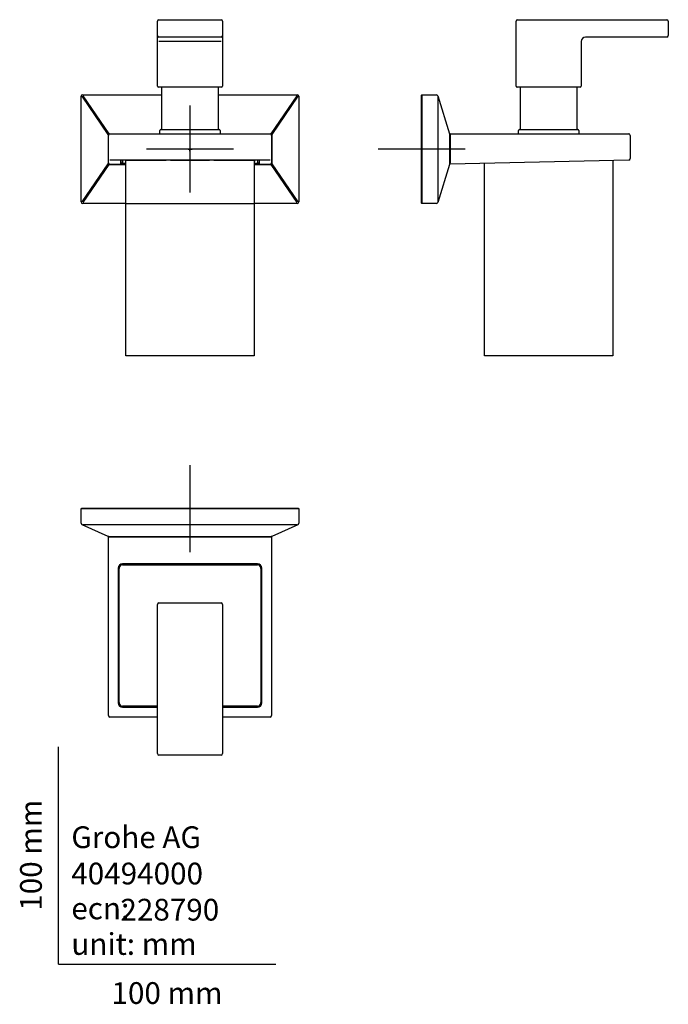
# Model space of a CAD drawing. Units: millimetres. Extents: x -18 to 280, y -18 to 434.
import ezdxf
from ezdxf.enums import TextEntityAlignment as Align
from ezdxf.lldxf.tags import DXFTag

# ---------------------------------------------------------------- set-up
doc = ezdxf.new("R2010")
doc.units = ezdxf.units.MM
doc.layers.add('Default', color=7, linetype='Continuous')
doc.styles.add('SEACAD_seiso_ttf', font='seiso.ttf')
tags = doc.linetypes.add('CENTER2', pattern=[28.575, 19.05, -3.175, 3.175, -3.175]).pattern_tags.tags
tags[10:11] = [DXFTag(74, 4), DXFTag(75, 0), DXFTag(340, '0'), DXFTag(46, 0.0), DXFTag(50, 0.0), DXFTag(44, 0.0), DXFTag(45, 0.0)]
tags[8:9] = [DXFTag(74, 4), DXFTag(75, 0), DXFTag(340, '0'), DXFTag(46, 0.0), DXFTag(50, 0.0), DXFTag(44, 0.0), DXFTag(45, 0.0)]
tags[6:7] = [DXFTag(74, 4), DXFTag(75, 0), DXFTag(340, '0'), DXFTag(46, 0.0), DXFTag(50, 0.0), DXFTag(44, 0.0), DXFTag(45, 0.0)]
tags[4:5] = [DXFTag(74, 4), DXFTag(75, 0), DXFTag(340, '0'), DXFTag(46, 0.0), DXFTag(50, 0.0), DXFTag(44, 0.0), DXFTag(45, 0.0)]

# ---------------------------------------------------------------- blocks, each defined once
blk = doc.blocks.new('SEANNOT_GROUP')
at = {"layer": 'Default', "color": 7, "linetype": 'CENTER2'}
for p, q in [((167.03, 394.86), (167.03, 354.86)), ((187.03, 374.86), (147.03, 374.86))]:
    blk.add_line(p, q, dxfattribs=at)
blk = doc.blocks.new('SEANNOT_GROUP1')
at = {"layer": 'Default', "color": 7, "linetype": 'CENTER2'}
for p, q in [((60.48, 229.48), (60.48, 189.48)), ((80.48, 209.48), (40.48, 209.48))]:
    blk.add_line(p, q, dxfattribs=at)
blk = doc.blocks.new('SEANNOT_GROUP2')
at = {"layer": 'Default', "color": 7, "linetype": 'CENTER2'}
for p, q in [((60.48, 394.86), (60.48, 354.86)), ((80.48, 374.86), (40.48, 374.86))]:
    blk.add_line(p, q, dxfattribs=at)

msp = doc.modelspace()

# ---------------------------------------------------------------- linework, layer by layer
at = {"layer": 'Default', "color": 7, "linetype": 'Continuous'}
for p, q in [((45.48, 427.07), (45.48, 433.67)), ((46.18, 434.37), (74.78, 434.37)), ((75.48, 433.67), (75.48, 427.07)), ((210.33, 403.87), (210.33, 433.67)), ((211.03, 434.37), (279.63, 434.37)), ((280.33, 433.67), (280.33, 427.07)), ((45.48, 424.37), (45.48, 427.07)), ((74.78, 426.37), (46.18, 426.37)), ((75.48, 427.07), (75.48, 424.37)), ((279.63, 426.37), (242.33, 426.37)), ((45.48, 403.87), (45.48, 424.37)), ((74.78, 424.37), (46.18, 424.37)), ((75.48, 424.37), (75.48, 403.87)), ((240.33, 424.37), (240.33, 403.87)), ((46.18, 403.37), (45.98, 403.37)), ((74.78, 403.37), (46.18, 403.37)), ((47.58, 384.35), (47.58, 403.37)), ((73.38, 403.37), (73.38, 384.35)), ((74.98, 403.37), (74.78, 403.37)), ((211.03, 403.37), (210.83, 403.37)), ((239.63, 403.37), (211.03, 403.37)), ((212.43, 384.35), (212.43, 403.37)), ((238.23, 403.37), (238.23, 384.35)), ((239.83, 403.37), (239.63, 403.37)), ((10.48, 350.56), (10.48, 399.16)), ((22.88, 381.65), (10.89, 399.16)), ((11.18, 399.86), (47.58, 399.86)), ((11.18, 399.37), (23.1, 381.96)), ((73.38, 399.86), (109.78, 399.86)), ((97.86, 381.96), (109.78, 399.37)), ((110.07, 399.16), (98.08, 381.65)), ((110.48, 399.16), (110.48, 350.56)), ((167.03, 399.86), (166.83, 399.66)), ((166.83, 399.16), (166.83, 399.66)), ((166.83, 350.56), (166.83, 399.16)), ((167.03, 399.86), (173.74, 399.86)), ((167.03, 399.86), (167.03, 399.16)), ((167.03, 399.16), (167.03, 350.56)), ((174.38, 399.16), (174.38, 350.56)), ((174.41, 399.37), (179.83, 381.96)), ((22.88, 381.65), (22.88, 368.07)), ((22.98, 370.54), (22.98, 381.16)), ((23.1, 381.96), (46.58, 381.96)), ((23.68, 381.86), (97.28, 381.86)), ((46.58, 381.86), (46.58, 383.35)), ((47.08, 383.85), (47.28, 383.85)), ((47.28, 383.85), (48.28, 383.85)), ((48.28, 383.85), (72.68, 383.85)), ((72.68, 383.85), (73.68, 383.85)), ((73.68, 383.85), (73.88, 383.85)), ((74.38, 383.35), (74.38, 381.86)), ((74.38, 381.96), (97.86, 381.96)), ((97.98, 381.16), (97.98, 370.54)), ((98.08, 381.65), (98.08, 368.07)), ((179.83, 381.96), (179.83, 381.65)), ((180.03, 381.86), (179.83, 381.66)), ((179.83, 381.65), (179.83, 368.07)), ((180.03, 381.86), (180.03, 381.16)), ((180.03, 381.86), (262.13, 381.86)), ((180.03, 381.16), (180.03, 368.57)), ((211.43, 381.86), (211.43, 383.35)), ((211.93, 383.85), (212.13, 383.85)), ((212.13, 383.85), (213.13, 383.85)), ((213.13, 383.85), (237.53, 383.85)), ((237.53, 383.85), (238.53, 383.85)), ((238.53, 383.85), (238.73, 383.85)), ((239.23, 383.35), (239.23, 381.86)), ((262.83, 381.16), (262.83, 370.54)), ((59.63, 374.86), (61.41, 374.86)), ((60.48, 373.87), (60.48, 374.86)), ((10.89, 350.56), (22.88, 368.07)), ((23.1, 367.76), (11.18, 350.35)), ((22.98, 368.57), (22.98, 370.54)), ((23.1, 367.76), (30.98, 367.76)), ((97.28, 369.84), (23.68, 369.84)), ((23.68, 367.87), (30.98, 367.87)), ((28.72, 368.25), (28.72, 369.66)), ((28.72, 368.25), (29.23, 368.76)), ((29.23, 369.7), (29.23, 368.76)), ((29.43, 369.7), (29.45, 368.4)), ((30.86, 369.72), (30.91, 368.42)), ((30.98, 279.85), (30.98, 369.72)), ((31.23, 369.72), (48.98, 369.72)), ((49.47, 369.73), (49.5, 369.77)), ((49.47, 369.73), (49.47, 369.76)), ((51.48, 369.81), (69.48, 369.81)), ((71.46, 369.77), (71.49, 369.73)), ((71.49, 369.76), (71.49, 369.73)), ((71.98, 369.72), (89.73, 369.72)), ((89.98, 369.72), (89.98, 279.85)), ((89.98, 367.87), (97.28, 367.87)), ((89.98, 367.76), (97.86, 367.76)), ((90.09, 369.72), (90.05, 368.42)), ((91.53, 369.7), (91.51, 368.4)), ((91.73, 368.76), (91.73, 369.7)), ((91.73, 368.76), (92.24, 368.25)), ((92.24, 369.66), (92.24, 368.25)), ((109.78, 350.35), (97.86, 367.76)), ((97.98, 370.54), (97.98, 368.57)), ((98.08, 368.07), (110.07, 350.56)), ((179.83, 367.76), (174.41, 350.35)), ((180.03, 368.57), (179.83, 368.57)), ((179.83, 368.07), (179.83, 367.76)), ((180.03, 367.87), (179.83, 368.07)), ((179.83, 368.06), (180.03, 367.86)), ((262.15, 369.84), (180.03, 367.87)), ((195.83, 279.85), (195.83, 368.25)), ((254.83, 369.67), (254.83, 279.85)), ((30.98, 349.86), (11.18, 349.86)), ((30.98, 349.86), (89.98, 349.86)), ((109.78, 349.86), (89.98, 349.86)), ((166.83, 350.06), (166.83, 350.56)), ((167.03, 349.86), (166.83, 350.06)), ((167.03, 350.56), (167.03, 349.86)), ((173.74, 349.86), (167.03, 349.86)), ((32.48, 279.85), (30.98, 279.85)), ((88.48, 279.85), (32.48, 279.85)), ((89.98, 279.85), (88.48, 279.85)), ((197.33, 279.85), (195.83, 279.85)), ((253.33, 279.85), (197.33, 279.85)), ((254.83, 279.85), (253.33, 279.85)), ((10.48, 209.48), (10.68, 209.68)), ((10.48, 202.77), (10.48, 209.48)), ((11.18, 209.48), (10.48, 209.48)), ((10.68, 209.68), (11.18, 209.68)), ((11.18, 209.68), (109.78, 209.68)), ((109.78, 209.48), (11.18, 209.48)), ((109.78, 209.68), (110.28, 209.68)), ((110.48, 209.48), (109.78, 209.48)), ((110.28, 209.68), (110.48, 209.48)), ((110.48, 209.48), (110.48, 202.77)), ((22.88, 196.68), (10.89, 202.13)), ((109.78, 202.1), (11.18, 202.1)), ((110.07, 202.13), (98.08, 196.68)), ((23.1, 196.68), (22.88, 196.68)), ((22.98, 196.48), (23.18, 196.68)), ((23.18, 196.68), (22.98, 196.48)), ((23.68, 196.48), (22.98, 196.48)), ((22.98, 114.38), (22.98, 196.48)), ((23.1, 196.68), (97.86, 196.68)), ((97.28, 196.48), (23.68, 196.48)), ((97.98, 196.48), (97.28, 196.48)), ((97.78, 196.68), (97.98, 196.48)), ((97.98, 196.48), (97.78, 196.68)), ((98.08, 196.68), (97.86, 196.68)), ((97.98, 196.48), (97.98, 114.38)), ((27.48, 182.18), (27.48, 120.18)), ((27.88, 120.43), (27.88, 181.93)), ((27.98, 120.18), (27.98, 182.18)), ((91.48, 184.18), (29.48, 184.18)), ((29.48, 183.68), (91.48, 183.68)), ((29.73, 183.78), (50.48, 183.78)), ((49.48, 183.78), (49.48, 184.18)), ((49.98, 184.18), (49.98, 183.78)), ((50.48, 184.18), (50.48, 183.78)), ((50.51, 183.76), (50.48, 183.78)), ((50.51, 183.76), (50.51, 184.18)), ((50.58, 183.68), (50.51, 183.76)), ((70.45, 183.76), (70.38, 183.68)), ((70.45, 184.18), (70.45, 183.76)), ((70.45, 183.76), (70.48, 183.78)), ((70.48, 184.18), (70.48, 183.78)), ((70.48, 183.78), (91.23, 183.78)), ((70.98, 183.78), (70.98, 184.18)), ((71.48, 184.18), (71.48, 183.78)), ((92.98, 182.18), (92.98, 120.18)), ((93.08, 181.93), (93.08, 120.43)), ((93.48, 120.18), (93.48, 182.18)), ((45.48, 96.88), (45.48, 165.48)), ((46.18, 166.18), (74.78, 166.18)), ((75.48, 165.48), (75.48, 96.88)), ((45.48, 118.68), (29.48, 118.68)), ((29.48, 118.18), (45.48, 118.18)), ((45.48, 118.58), (29.73, 118.58)), ((91.48, 118.68), (75.48, 118.68)), ((91.23, 118.58), (75.48, 118.58)), ((75.48, 118.18), (91.48, 118.18)), ((45.48, 113.68), (23.68, 113.68)), ((97.28, 113.68), (75.48, 113.68)), ((0, 0), (0, 100)), ((74.78, 96.18), (46.18, 96.18)), ((0, 0), (100, 0))]:
    msp.add_line(p, q, dxfattribs=at)
for centre, radius, start, end in [((46.18, 433.67), 0.7, 90, 180), ((74.78, 433.67), 0.7, 0, 90), ((211.03, 433.67), 0.7, 90, 180), ((279.63, 433.67), 0.7, 0, 90), ((46.18, 427.07), 0.7, 180, 270), ((74.78, 427.07), 0.7, 270, 0), ((242.33, 424.37), 2, 90, 180), ((279.63, 427.07), 0.7, 270, 0), ((45.98, 403.87), 0.5, 180, 270), ((74.98, 403.87), 0.5, 270, 0), ((210.83, 403.87), 0.5, 180, 270), ((239.83, 403.87), 0.5, 270, 0), ((11.18, 399.16), 0.7, 90, 180), ((109.78, 399.16), 0.7, 0, 90), ((173.74, 399.16), 0.7, 17.2847, 90), ((23.68, 381.16), 0.7, 90, 180), ((47.08, 383.35), 0.5, 90, 180), ((47.08, 384.35), 0.5, 270, 0), ((73.88, 384.35), 0.5, 180, 270), ((73.88, 383.35), 0.5, 0, 90), ((97.28, 381.16), 0.7, 0, 90), ((211.93, 383.35), 0.5, 90, 180), ((211.93, 384.35), 0.5, 270, 0), ((238.73, 384.35), 0.5, 180, 270), ((238.73, 383.35), 0.5, 0, 90), ((262.13, 381.16), 0.7, 0, 90), ((23.68, 368.57), 0.7, 180.0048, 269.988), ((30.59, 343.54), 26.19, 88.6014, 94.1017), ((30.59, 394.38), 26.19, 265.8998, 270.8494), ((30.76, 386.11), 17.42, 264.9731, 265.6774), ((49.1, 374.85), 5.13, 268.6443, 274.1013), ((50.97, 348.68), 21.14, 88.6191, 94.0776), ((69.99, 348.68), 21.14, 85.9236, 91.381), ((71.86, 374.85), 5.13, 265.8982, 271.3552), ((90.37, 343.54), 26.19, 85.9, 91.3987), ((90.37, 394.38), 26.19, 269.1507, 274.1017), ((90.2, 386.26), 17.56, 274.2996, 274.9993), ((97.28, 368.57), 0.7, 270.012, 359.9952), ((159.69, 368.08), 20.35, 359.4086, 1.38), ((262.13, 370.54), 0.7, 271.3804, 0), ((11.18, 350.56), 0.7, 180, 270), ((109.78, 350.56), 0.7, 270, 0), ((173.74, 350.56), 0.7, 270, 342.7153), ((11.18, 202.77), 0.7, 180, 245.5632), ((109.78, 202.77), 0.7, 294.4368, 0), ((29.48, 182.18), 2, 90, 180), ((29.73, 181.93), 1.85, 142.3152, 180), ((29.48, 182.18), 1.5, 90, 180), ((29.73, 181.93), 1.85, 90, 127.6848), ((91.23, 181.93), 1.85, 52.3152, 90), ((91.48, 182.18), 2, 0, 90), ((91.48, 182.18), 1.5, 0, 90), ((91.23, 181.93), 1.85, 0, 37.6848), ((46.18, 165.48), 0.7, 90, 180), ((74.78, 165.48), 0.7, 0, 90), ((29.48, 120.18), 2, 180, 270), ((29.73, 120.43), 1.85, 180, 217.6848), ((29.48, 120.18), 1.5, 180, 270), ((29.73, 120.43), 1.85, 232.3152, 270), ((91.23, 120.43), 1.85, 270, 307.6847), ((91.48, 120.18), 1.5, 270, 0), ((91.48, 120.18), 2, 270, 0), ((91.23, 120.43), 1.85, 322.3153, 0), ((23.68, 114.38), 0.7, 180, 270), ((97.28, 114.38), 0.7, 270, 0), ((46.18, 96.88), 0.7, 180, 270), ((74.78, 96.88), 0.7, 270, 0)]:
    msp.add_arc(centre, radius, start, end, dxfattribs=at)
for centre, major_axis, ratio, start_param, end_param in [((24.57, 379.6), (1.59, -2.32), 0.248677, 2.972915, 3.489919), ((96.39, 379.6), (-1.59, -2.32), 0.248677, 2.793267, 3.310271), ((24.57, 370.12), (1.59, 2.32), 0.248677, 2.793267, 3.310271), ((31.38, 368.4), (-1.93, 0), 0.024096, 0.000421, 1.361927), ((32.41, 368.42), (-1.5, 0), 0.024076, 0.000841, 0.305647), ((88.55, 368.42), (1.5, 0), 0.024076, 5.977538, 6.282345), ((89.58, 368.4), (1.93, 0), 0.024096, 4.921259, 6.282765), ((96.39, 370.12), (-1.59, 2.32), 0.248677, 2.972915, 3.489919)]:
    msp.add_ellipse(centre, major_axis=major_axis, ratio=ratio, start_param=start_param, end_param=end_param, dxfattribs=at)

# ---------------------------------------------------------------- block references
at = {"layer": 'Default'}
for name in ['SEANNOT_GROUP2', 'SEANNOT_GROUP', 'SEANNOT_GROUP1']:
    msp.add_blockref(name, (0, 0), dxfattribs=at)

# ---------------------------------------------------------------- texts
at = {"layer": 'Default', "color": 7, "linetype": 'Continuous', "style": 'SEACAD_seiso_ttf'}
msp.add_text('100 mm', height=10, rotation=90, dxfattribs=at).set_placement((-17.62, 24.62), align=Align.TOP_LEFT)
for s, p in [('Grohe AG^J', (5.94, 63.42)), ('40494000', (5.9, 46.72)), ('ecn:', (5.94, 30.7)), ('228790', (28.49, 30.09)), ('unit: mm', (5.94, 14.33)), ('100 mm', (24.39, -8.24))]:
    msp.add_text(s, height=10, dxfattribs=at).set_placement(p, align=Align.TOP_LEFT)

doc.saveas('drawing.dxf')
